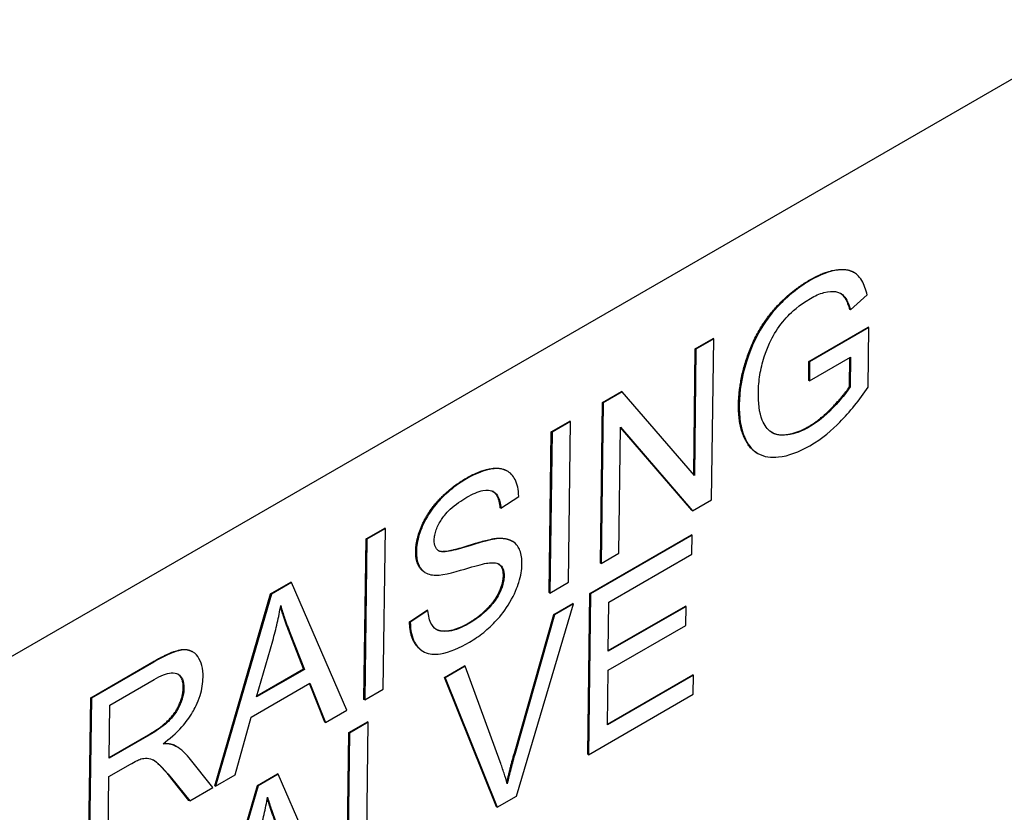
# Model space of a CAD drawing. Units: millimetres. Extents: x 173 to 2322, y 22 to 3027.
# Drawn here: x 882 to 896, y 2041 to 2052 of the extents above; entities that cross this region are included whole.
import ezdxf

# ---------------------------------------------------------------- set-up
doc = ezdxf.new("R2010")
doc.units = ezdxf.units.MM
doc.header["$LTSCALE"] = 11.111111
doc.layers.add('Visible Edges(Hillmar_metric)', color=7, linetype='Continuous', lineweight=25)

msp = doc.modelspace()

# ---------------------------------------------------------------- linework, layer by layer
at = {"layer": 'Visible Edges(Hillmar_metric)'}
for p, q in [((881.059, 2042.6656), (946.2607, 2080.3133)), ((894.2304, 2048.7798), (894.2206, 2048.7857)), ((894.1764, 2048.2393), (894.4195, 2048.4556)), ((894.1764, 2048.2393), (894.1666, 2048.2451)), ((893.5729, 2047.491), (894.4344, 2047.9884)), ((894.4442, 2047.9826), (893.5828, 2047.4852)), ((894.433, 2047.1181), (894.4442, 2047.9826)), ((894.4442, 2047.9826), (894.4344, 2047.9884)), ((891.9238, 2047.674), (892.1815, 2047.8228)), ((892.1913, 2047.817), (891.9336, 2047.6682)), ((892.1611, 2045.4832), (892.1913, 2047.817)), ((892.1913, 2047.817), (892.1815, 2047.8228)), ((891.9002, 2045.8473), (891.9238, 2047.674)), ((891.9336, 2047.6682), (891.91, 2045.836)), ((891.9336, 2047.6682), (891.9238, 2047.674)), ((893.5694, 2047.2153), (893.5729, 2047.491)), ((893.5828, 2047.4852), (893.5729, 2047.491)), ((893.5792, 2047.2095), (894.1768, 2047.5545)), ((893.5828, 2047.4852), (893.5792, 2047.2095)), ((894.1614, 2047.1281), (894.1668, 2047.5488)), ((894.1768, 2047.5545), (894.1712, 2047.1223)), ((893.5792, 2047.2095), (893.5694, 2047.2153)), ((890.5766, 2046.8961), (890.8528, 2047.0557)), ((890.8627, 2047.0498), (890.5864, 2046.8903)), ((890.8627, 2047.0498), (890.8528, 2047.0557)), ((891.91, 2045.836), (890.8627, 2047.0498)), ((894.1712, 2047.1223), (894.1614, 2047.1281)), ((890.5464, 2044.5623), (890.5766, 2046.8961)), ((890.5864, 2046.8903), (890.5562, 2044.5565)), ((890.5864, 2046.8903), (890.5766, 2046.8961)), ((889.8346, 2046.4677), (890.1047, 2046.6237)), ((890.1145, 2046.6178), (889.8444, 2046.4619)), ((890.0844, 2044.2841), (890.1145, 2046.6178)), ((890.1145, 2046.6178), (890.1047, 2046.6237)), ((889.8045, 2044.134), (889.8346, 2046.4677)), ((889.8444, 2046.4619), (889.8143, 2044.1281)), ((889.8444, 2046.4619), (889.8346, 2046.4677)), ((890.8139, 2044.7053), (890.8375, 2046.5374)), ((890.8375, 2046.5374), (891.8848, 2045.3237)), ((891.875, 2045.3295), (890.8375, 2046.532)), ((892.8268, 2046.1577), (892.8169, 2046.1636)), ((889.2004, 2045.8965), (889.1905, 2045.9023)), ((889.1031, 2045.3594), (889.361, 2045.5313)), ((891.8848, 2045.3237), (892.1611, 2045.4832)), ((889.1031, 2045.3594), (889.0932, 2045.3652)), ((891.8848, 2045.3237), (891.875, 2045.3295)), ((887.1463, 2044.9155), (887.4164, 2045.0714)), ((887.4262, 2045.0656), (887.1561, 2044.9097)), ((887.396, 2042.7318), (887.4262, 2045.0656)), ((887.4262, 2045.0656), (887.4164, 2045.0714)), ((887.1161, 2042.5817), (887.1463, 2044.9155)), ((887.1561, 2044.9097), (887.126, 2042.5759)), ((887.1561, 2044.9097), (887.1463, 2044.9155)), ((889.2721, 2044.8774), (889.2623, 2044.8833)), ((890.3943, 2044.1207), (891.8689, 2044.9721)), ((891.8787, 2044.9662), (890.4041, 2044.1148)), ((891.8787, 2044.9662), (891.8689, 2044.9721)), ((891.8751, 2044.6905), (891.8787, 2044.9662)), ((890.5562, 2044.5565), (890.8139, 2044.7053)), ((890.6707, 2043.995), (891.8751, 2044.6905)), ((890.5562, 2044.5565), (890.5464, 2044.5623)), ((888.0043, 2044.4253), (887.9944, 2044.4312)), ((885.7618, 2044.1161), (886.0536, 2044.2846)), ((886.0634, 2044.2787), (885.7716, 2044.1102)), ((886.0634, 2044.2787), (886.0536, 2044.2846)), ((886.8652, 2042.4253), (886.0634, 2044.2787)), ((889.8143, 2044.1281), (890.0844, 2044.2841)), ((884.9493, 2041.3306), (885.7618, 2044.1161)), ((885.7716, 2044.1102), (884.9592, 2041.3248)), ((885.7716, 2044.1102), (885.7618, 2044.1161)), ((889.8143, 2044.1281), (889.8045, 2044.134)), ((890.3642, 2041.7869), (890.3943, 2044.1207)), ((890.4041, 2044.1148), (890.374, 2041.781)), ((890.4041, 2044.1148), (890.3943, 2044.1207)), ((887.7777, 2043.7088), (888.0326, 2043.8807)), ((888.0424, 2043.8748), (887.7876, 2043.7029)), ((888.0424, 2043.8748), (888.0326, 2043.8807)), ((889.3278, 2041.177), (890.1558, 2043.9714)), ((889.8713, 2043.8186), (890.146, 2043.9773)), ((890.1558, 2043.9714), (889.8811, 2043.8128)), ((890.1558, 2043.9714), (890.146, 2043.9773)), ((890.6614, 2043.2817), (890.6707, 2043.995)), ((891.7898, 2043.9333), (890.6614, 2043.2817)), ((890.6616, 2043.2933), (891.78, 2043.9391)), ((891.7898, 2043.9333), (891.78, 2043.9391)), ((891.7863, 2043.6576), (891.7898, 2043.9333)), ((889.2983, 2041.8053), (889.8713, 2043.8186)), ((889.8811, 2043.8128), (889.3081, 2041.7994)), ((889.8811, 2043.8128), (889.8713, 2043.8186)), ((887.7876, 2043.7029), (887.7777, 2043.7088)), ((890.6579, 2043.006), (891.7863, 2043.6576)), ((886.2407, 2043.0261), (886.0349, 2043.5499)), ((886.0447, 2043.544), (886.2505, 2043.0202)), ((885.5582, 2042.6205), (885.7922, 2043.4353)), ((884.631, 2043.273), (884.6212, 2043.2788)), ((887.9723, 2043.2815), (887.9625, 2043.2873)), ((883.1511, 2042.6086), (884.0544, 2043.1302)), ((884.0643, 2043.1244), (883.1609, 2042.6028)), ((886.2505, 2043.0202), (885.5582, 2042.6205)), ((885.5622, 2042.6343), (886.2407, 2043.0261)), ((886.2505, 2043.0202), (886.2407, 2043.0261)), ((888.2834, 2042.9018), (888.5752, 2043.0703)), ((888.585, 2043.0645), (888.2932, 2042.896)), ((888.585, 2043.0645), (888.5752, 2043.0703)), ((889.0924, 2041.6749), (888.585, 2043.0645)), ((883.4276, 2042.5008), (884.0718, 2042.8727)), ((889.0402, 2041.0224), (888.2834, 2042.9018)), ((888.2932, 2042.896), (888.2834, 2042.9018)), ((888.2932, 2042.896), (889.05, 2041.0166)), ((890.6476, 2042.2127), (890.6579, 2043.006)), ((891.8986, 2042.935), (890.6476, 2042.2127)), ((890.6478, 2042.2243), (891.8888, 2042.9409)), ((891.8986, 2042.935), (891.8888, 2042.9409)), ((891.8951, 2042.6593), (891.8986, 2042.935)), ((885.4774, 2042.3249), (886.3311, 2042.8178)), ((886.5481, 2042.2537), (886.325, 2042.8143)), ((886.3311, 2042.8178), (886.5579, 2042.2479)), ((887.126, 2042.5759), (887.396, 2042.7318)), ((883.1209, 2040.2748), (883.1511, 2042.6086)), ((883.1609, 2042.6028), (883.1307, 2040.269)), ((883.1609, 2042.6028), (883.1511, 2042.6086)), ((890.374, 2041.781), (891.8951, 2042.6593)), ((883.4177, 2041.7288), (883.4276, 2042.5008)), ((887.126, 2042.5759), (887.1161, 2042.5817)), ((885.2448, 2041.4897), (885.4774, 2042.3249)), ((886.5579, 2042.2479), (886.8652, 2042.4253)), ((886.5579, 2042.2479), (886.5481, 2042.2537)), ((886.8973, 2042.1015), (887.1674, 2042.2574)), ((887.1772, 2042.2516), (886.9072, 2042.0956)), ((887.1506, 2040.1935), (887.1772, 2042.2516)), ((887.1772, 2042.2516), (887.1674, 2042.2574)), ((883.9966, 2042.0631), (883.4177, 2041.7288)), ((883.4178, 2041.7404), (883.9868, 2042.0689)), ((886.8672, 2039.7677), (886.8973, 2042.1015)), ((886.9072, 2042.0956), (886.877, 2039.7619)), ((886.9072, 2042.0956), (886.8973, 2042.1015)), ((884.3599, 2041.918), (884.35, 2041.9238)), ((884.3979, 2041.8974), (884.3881, 2041.9033)), ((884.9235, 2041.3041), (884.5793, 2041.7357)), ((890.374, 2041.781), (890.3642, 2041.7869)), ((883.4142, 2041.462), (883.7262, 2041.6421)), ((883.4008, 2040.425), (883.4142, 2041.462)), ((884.5768, 2041.1155), (884.313, 2041.4452)), ((884.9592, 2041.3248), (885.2448, 2041.4897)), ((885.5703, 2041.3352), (885.8621, 2041.5037)), ((885.8719, 2041.4979), (885.5801, 2041.3294)), ((885.8719, 2041.4979), (885.8621, 2041.5037)), ((886.6737, 2039.6445), (885.8719, 2041.4979)), ((884.3229, 2041.4393), (884.5867, 2041.1097)), ((884.5867, 2041.1097), (884.9235, 2041.3041)), ((884.7578, 2038.5497), (885.5703, 2041.3352)), ((885.5801, 2041.3294), (884.7676, 2038.5439)), ((884.9592, 2041.3248), (884.9493, 2041.3306)), ((885.5801, 2041.3294), (885.5703, 2041.3352)), ((889.05, 2041.0166), (889.3278, 2041.177)), ((884.5867, 2041.1097), (884.5768, 2041.1155)), ((889.05, 2041.0166), (889.0402, 2041.0224))]:
    msp.add_line(p, q, dxfattribs=at)
for points, degree, knots in [([(893.5867, 2048.6748), (893.8071, 2048.8021), (894.1283, 2048.8405), (894.2206, 2048.7857)], 2, [0, 0, 0, 1, 1.8103817, 1.8103817, 1.8103817]), ([(894.4195, 2048.4556), (894.401, 2048.5322), (894.3755, 2048.6046), (894.2973, 2048.7358), (894.2524, 2048.768), (894.1585, 2048.8193), (894.0814, 2048.8273), (893.8711, 2048.8035), (893.7348, 2048.7488), (893.5965, 2048.669)], 3, [-0.093785541, -0.093785541, -0.093785541, -0.093785541, -0.082925308, -0.082925308, -0.069822253, -0.069822253, -0.042253288, -0.042253288, 0, 0, 0, 0]), ([(893.5965, 2048.669), (893.5128, 2048.6207), (893.4292, 2048.5643), (893.2697, 2048.4366), (893.1948, 2048.3673), (893.0045, 2048.1622), (892.9233, 2048.0437), (892.8012, 2047.8349), (892.7282, 2047.6869), (892.5967, 2047.2651), (892.5635, 2047.0579), (892.561, 2046.8617)], 3, [-0.20350633, -0.20350633, -0.20350633, -0.20350633, -0.17387229, -0.17387229, -0.14613039, -0.14613039, -0.10066131, -0.10066131, -0.05229491, -0.05229491, 0, 0, 0, 0]), ([(893.5946, 2048.4048), (893.6613, 2048.4433), (893.7273, 2048.4728), (893.8598, 2048.5084), (893.9162, 2048.51), (894.0217, 2048.4941), (894.0559, 2048.4652), (894.1203, 2048.3951), (894.1524, 2048.3212), (894.1764, 2048.2393)], 3, [-0.054921004, -0.054921004, -0.054921004, -0.054921004, -0.047341251, -0.047341251, -0.039238284, -0.039238284, -0.026830689, -0.026830689, 0, 0, 0, 0]), ([(894.1666, 2048.2451), (894.1223, 2048.3961), (894.0438, 2048.4712), (894.0294, 2048.4804)], 2, [0, 0, 0, 1, 1.1859694, 1.1859694, 1.1859694]), ([(892.9228, 2047.5561), (892.9696, 2047.7034), (893.0329, 2047.8253), (893.1306, 2047.9913), (893.1988, 2048.0772), (893.3213, 2048.2058), (893.4228, 2048.3056), (893.5946, 2048.4048)], 3, [-0.18653789, -0.18653789, -0.18653789, -0.18653789, -0.12989239, -0.12989239, -0.05249472, -0.05249472, 0, 0, 0, 0]), ([(892.8391, 2047.0417), (892.8402, 2047.1235), (892.8473, 2047.2085), (892.8755, 2047.3815), (892.8957, 2047.468), (892.9228, 2047.5561)], 3, [-0.042850883, -0.042850883, -0.042850883, -0.042850883, -0.021033582, -0.021033582, 0, 0, 0, 0]), ([(893.5736, 2046.5371), (893.5109, 2046.5009), (893.4489, 2046.4725), (893.327, 2046.4329), (893.2685, 2046.4222), (893.1652, 2046.4179), (893.0949, 2046.4207), (892.969, 2046.5015), (892.9257, 2046.5618), (892.8512, 2046.7491), (892.8372, 2046.8931), (892.8391, 2047.0417)], 3, [-0.16880711, -0.16880711, -0.16880711, -0.16880711, -0.13253081, -0.13253081, -0.09636393, -0.09636393, -0.06613006, -0.06613006, -0.03960026, -0.03960026, 0, 0, 0, 0]), ([(894.1712, 2047.1223), (894.0883, 2046.9915), (893.9676, 2046.8646), (893.8064, 2046.6978), (893.692, 2046.6055), (893.5736, 2046.5371)], 3, [-0.052813754, -0.052813754, -0.052813754, -0.052813754, -0.036180478, -0.036180478, 0, 0, 0, 0]), ([(893.5855, 2046.2668), (893.7664, 2046.3713), (893.9127, 2046.5008), (894.1695, 2046.759), (894.307, 2046.9325), (894.433, 2047.1181)], 3, [-0.083397558, -0.083397558, -0.083397558, -0.083397558, -0.048634272, -0.048634272, 0, 0, 0, 0]), ([(892.8169, 2046.1636), (892.7278, 2046.2166), (892.5467, 2046.5242), (892.5512, 2046.8675)], 2, [1.5082687, 1.5082687, 1.5082687, 2, 3, 3, 3]), ([(892.561, 2046.8617), (892.5597, 2046.7637), (892.5661, 2046.6706), (892.5967, 2046.5019), (892.6199, 2046.4271), (892.7037, 2046.2535), (892.7668, 2046.1923), (892.9231, 2046.102), (893.0293, 2046.093), (893.2753, 2046.1181), (893.428, 2046.1759), (893.5855, 2046.2668)], 3, [-0.13499221, -0.13499221, -0.13499221, -0.13499221, -0.11980568, -0.11980568, -0.105302, -0.105302, -0.08187873, -0.08187873, -0.04809878, -0.04809878, 0, 0, 0, 0]), ([(893.0307, 2046.462), (893.0975, 2046.4242), (893.3635, 2046.4273), (893.5638, 2046.5429)], 2, [1.5052099, 1.5052099, 1.5052099, 2, 3, 3, 3]), ([(888.5934, 2045.7917), (888.8201, 2045.9225), (889.1102, 2045.9501), (889.1905, 2045.9023)], 2, [0, 0, 0, 1, 1.6871947, 1.6871947, 1.6871947]), ([(889.361, 2045.5313), (889.3602, 2045.5792), (889.3555, 2045.6246), (889.3377, 2045.7072), (889.3249, 2045.744), (889.2797, 2045.832), (889.2404, 2045.8762), (889.1206, 2045.9383), (889.0452, 2045.9391), (888.8615, 2045.9148), (888.7322, 2045.8603), (888.6033, 2045.7858)], 3, [-0.097300787, -0.097300787, -0.097300787, -0.097300787, -0.087076163, -0.087076163, -0.077174472, -0.077174472, -0.060531845, -0.060531845, -0.039378878, -0.039378878, 0, 0, 0, 0]), ([(888.6033, 2045.7858), (888.5334, 2045.7455), (888.4635, 2045.6983), (888.3104, 2045.5754), (888.2476, 2045.5118), (888.1438, 2045.399), (888.0854, 2045.3229), (887.9747, 2045.1364), (887.9392, 2045.043), (887.8912, 2044.8891), (887.8773, 2044.8058), (887.8763, 2044.727)], 3, [-0.064470791, -0.064470791, -0.064470791, -0.064470791, -0.057786215, -0.057786215, -0.049581433, -0.049581433, -0.036713948, -0.036713948, -0.02100911, -0.02100911, 0, 0, 0, 0]), ([(888.6106, 2045.52), (888.6878, 2045.5645), (888.7693, 2045.6026), (888.9065, 2045.6299), (888.9457, 2045.6209), (889.005, 2045.5984), (889.0334, 2045.5732), (889.0832, 2045.4904), (889.0975, 2045.4276), (889.1031, 2045.3594)], 3, [-0.053801969, -0.053801969, -0.053801969, -0.053801969, -0.043131262, -0.043131262, -0.033770744, -0.033770744, -0.019285193, -0.019285193, 0, 0, 0, 0]), ([(888.1358, 2044.898), (888.1361, 2044.9211), (888.1385, 2044.9451), (888.1483, 2044.995), (888.1554, 2045.02), (888.1837, 2045.0976), (888.2109, 2045.1483), (888.2646, 2045.2304), (888.3016, 2045.2825), (888.4442, 2045.4159), (888.5313, 2045.4742), (888.6106, 2045.52)], 3, [-0.1041908, -0.1041908, -0.1041908, -0.1041908, -0.08948009, -0.08948009, -0.07501352, -0.07501352, -0.04531688, -0.04531688, -0.02422067, -0.02422067, 0, 0, 0, 0]), ([(888.2122, 2044.7356), (888.1992, 2044.7416), (888.1873, 2044.7498), (888.1673, 2044.7706), (888.1591, 2044.7828), (888.1403, 2044.8252), (888.1353, 2044.8596), (888.1358, 2044.898)], 3, [-0.020950097, -0.020950097, -0.020950097, -0.020950097, -0.015494967, -0.015494967, -0.010230902, -0.010230902, 0, 0, 0, 0]), ([(889.0696, 2044.9181), (888.9378, 2044.9108), (888.6739, 2044.8199), (888.4285, 2044.7501), (888.3332, 2044.7276), (888.2474, 2044.727), (888.2272, 2044.729), (888.2122, 2044.7356)], 3, [-0.062294129, -0.062294129, -0.062294129, -0.062294129, -0.025863851, -0.025863851, -0.00617701, -0.00617701, 0, 0, 0, 0]), ([(889.4084, 2044.5488), (889.4094, 2044.6238), (889.4001, 2044.6913), (889.3618, 2044.7877), (889.3341, 2044.8384), (889.2195, 2044.9107), (889.1463, 2044.9216), (889.0696, 2044.9181)], 3, [-0.087553544, -0.087553544, -0.087553544, -0.087553544, -0.051412719, -0.051412719, -0.026003592, -0.026003592, 0, 0, 0, 0]), ([(887.9944, 2044.4312), (887.9594, 2044.452), (887.8644, 2044.5727), (887.8665, 2044.7328)], 2, [0.6379767, 0.6379767, 0.6379767, 1, 2, 2, 2]), ([(887.8763, 2044.727), (887.8755, 2044.6628), (887.8833, 2044.605), (887.9162, 2044.5156), (887.9403, 2044.4726), (888.0306, 2044.403), (888.0921, 2044.388), (888.1584, 2044.3867)], 3, [-0.067849221, -0.067849221, -0.067849221, -0.067849221, -0.04305622, -0.04305622, -0.023024303, -0.023024303, 0, 0, 0, 0]), ([(888.1584, 2044.3867), (888.2742, 2044.3826), (888.491, 2044.4506), (888.7566, 2044.5288), (888.8623, 2044.5571), (888.9141, 2044.5635)], 3, [-0.037725006, -0.037725006, -0.037725006, -0.037725006, -0.017113883, -0.017113883, 0, 0, 0, 0]), ([(888.6466, 2043.415), (888.7158, 2043.455), (888.7849, 2043.5018), (888.917, 2043.6085), (888.979, 2043.6667), (889.0981, 2043.7968), (889.1694, 2043.8843), (889.303, 2044.1107), (889.3412, 2044.213), (889.3922, 2044.3765), (889.4073, 2044.4651), (889.4084, 2044.5488)], 3, [-0.087012384, -0.087012384, -0.087012384, -0.087012384, -0.070343586, -0.070343586, -0.054657799, -0.054657799, -0.039022278, -0.039022278, -0.022311719, -0.022311719, 0, 0, 0, 0]), ([(888.9141, 2044.5635), (888.9459, 2044.5683), (888.9778, 2044.5704), (889.0314, 2044.5653), (889.0549, 2044.5595), (889.1033, 2044.5321), (889.1195, 2044.5081), (889.1437, 2044.4533), (889.1494, 2044.4152), (889.1488, 2044.3724)], 3, [-0.033272553, -0.033272553, -0.033272553, -0.033272553, -0.026034667, -0.026034667, -0.019994352, -0.019994352, -0.011405321, -0.011405321, 0, 0, 0, 0]), ([(889.139, 2044.3783), (889.1404, 2044.4885), (889.0799, 2044.5446), (889.0723, 2044.5496)], 2, [0, 0, 0, 1, 1.1205112, 1.1205112, 1.1205112]), ([(889.1488, 2044.3724), (889.1485, 2044.3476), (889.146, 2044.3218), (889.1359, 2044.2682), (889.1287, 2044.2411), (889.1058, 2044.1746), (889.085, 2044.124), (889.0096, 2044.0023), (888.9621, 2043.9455), (888.8523, 2043.8337), (888.7638, 2043.7564), (888.6377, 2043.6836)], 3, [-0.13977134, -0.13977134, -0.13977134, -0.13977134, -0.11913004, -0.11913004, -0.09862602, -0.09862602, -0.06964363, -0.06964363, -0.03850508, -0.03850508, 0, 0, 0, 0]), ([(885.7922, 2043.4353), (885.8162, 2043.5221), (885.838, 2043.6084), (885.8767, 2043.7786), (885.8936, 2043.8624), (885.9081, 2043.9454)], 3, [-0.041275503, -0.041275503, -0.041275503, -0.041275503, -0.020472357, -0.020472357, 0, 0, 0, 0]), ([(885.9081, 2043.9454), (885.9247, 2043.8847), (885.9447, 2043.822), (885.9894, 2043.6905), (886.0172, 2043.6153), (886.0447, 2043.544)], 3, [-0.044563023, -0.044563023, -0.044563023, -0.044563023, -0.024985666, -0.024985666, 0, 0, 0, 0]), ([(888.6377, 2043.6836), (888.54, 2043.6271), (888.4435, 2043.5878), (888.3186, 2043.5706), (888.2526, 2043.5646), (888.1534, 2043.6024), (888.1232, 2043.6287), (888.0668, 2043.7236), (888.0501, 2043.7972), (888.0424, 2043.8748)], 3, [-0.12516705, -0.12516705, -0.12516705, -0.12516705, -0.06217967, -0.06217967, -0.03849632, -0.03849632, -0.02219431, -0.02219431, 0, 0, 0, 0]), ([(887.9625, 2043.2873), (887.9192, 2043.3131), (887.7809, 2043.4776), (887.7777, 2043.7088)], 2, [1.6691885, 1.6691885, 1.6691885, 2, 3, 3, 3]), ([(887.7876, 2043.7029), (887.7884, 2043.6459), (887.7938, 2043.592), (887.8151, 2043.4942), (887.8305, 2043.451), (887.8781, 2043.3623), (887.9224, 2043.3045), (888.061, 2043.2374), (888.1398, 2043.2309), (888.3575, 2043.2657), (888.5061, 2043.3339), (888.6466, 2043.415)], 3, [-0.14760649, -0.14760649, -0.14760649, -0.14760649, -0.12398505, -0.12398505, -0.10119677, -0.10119677, -0.0710482, -0.0710482, -0.04290448, -0.04290448, 0, 0, 0, 0]), ([(888.1599, 2043.604), (888.2203, 2043.5707), (888.454, 2043.589), (888.6279, 2043.6894)], 2, [1.3061217, 1.3061217, 1.3061217, 2, 3, 3, 3]), ([(884.0544, 2043.1302), (884.3261, 2043.2871), (884.5557, 2043.3177), (884.6212, 2043.2788)], 2, [0, 0, 0, 1, 1.6264529, 1.6264529, 1.6264529]), ([(884.7809, 2042.9061), (884.7817, 2042.9676), (884.776, 2043.0244), (884.7496, 2043.126), (884.7296, 2043.1691), (884.6809, 2043.236), (884.6456, 2043.2731), (884.5339, 2043.3104), (884.4759, 2043.3025), (884.3235, 2043.2639), (884.1913, 2043.1977), (884.0643, 2043.1244)], 3, [-0.11412372, -0.11412372, -0.11412372, -0.11412372, -0.09366719, -0.09366719, -0.07352568, -0.07352568, -0.05648374, -0.05648374, -0.03880476, -0.03880476, 0, 0, 0, 0]), ([(884.0718, 2042.8727), (884.1173, 2042.899), (884.1641, 2042.9228), (884.2464, 2042.9547), (884.284, 2042.9653), (884.3593, 2042.9721), (884.3913, 2042.9653), (884.4463, 2042.9318), (884.4672, 2042.9081), (884.4973, 2042.8395), (884.5037, 2042.7952), (884.503, 2042.7457)], 3, [-0.061556943, -0.061556943, -0.061556943, -0.061556943, -0.048523329, -0.048523329, -0.037633864, -0.037633864, -0.024973256, -0.024973256, -0.013189454, -0.013189454, 0, 0, 0, 0]), ([(884.1999, 2041.9404), (884.2933, 2042.009), (884.3894, 2042.0907), (884.5322, 2042.2499), (884.585, 2042.3199), (884.6586, 2042.4467), (884.7044, 2042.5321), (884.7669, 2042.7341), (884.7798, 2042.8226), (884.7809, 2042.9061)], 3, [-0.14811217, -0.14811217, -0.14811217, -0.14811217, -0.08817667, -0.08817667, -0.04821362, -0.04821362, -0.02225517, -0.02225517, 0, 0, 0, 0]), ([(884.503, 2042.7457), (884.5026, 2042.7131), (884.4988, 2042.679), (884.4835, 2042.6075), (884.4724, 2042.5712), (884.4342, 2042.4734), (884.4078, 2042.4274), (884.3425, 2042.3296), (884.2975, 2042.2835), (884.1868, 2042.1812), (884.0901, 2042.1171), (883.9966, 2042.0631)], 3, [-0.05563144, -0.05563144, -0.05563144, -0.05563144, -0.051583098, -0.051583098, -0.047517856, -0.047517856, -0.040719763, -0.040719763, -0.028553765, -0.028553765, 0, 0, 0, 0]), ([(884.3599, 2041.918), (884.3393, 2041.9271), (884.3156, 2041.9326), (884.2629, 2041.94), (884.2311, 2041.941), (884.1999, 2041.9404)], 3, [-0.019147593, -0.019147593, -0.019147593, -0.019147593, -0.010665945, -0.010665945, 0, 0, 0, 0]), ([(884.5793, 2041.7357), (884.5467, 2041.7756), (884.5113, 2041.8124), (884.438, 2041.8732), (884.4004, 2041.8983), (884.3599, 2041.918)], 3, [-0.035859277, -0.035859277, -0.035859277, -0.035859277, -0.017074678, -0.017074678, 0, 0, 0, 0]), ([(883.8766, 2041.7184), (883.9088, 2041.7278), (883.9394, 2041.731), (884.0067, 2041.7274), (884.0347, 2041.7172), (884.1064, 2041.6758), (884.1762, 2041.6197), (884.3229, 2041.4393)], 3, [-0.17624866, -0.17624866, -0.17624866, -0.17624866, -0.13690474, -0.13690474, -0.08467665, -0.08467665, 0, 0, 0, 0]), ([(889.3081, 2041.7994), (889.2868, 2041.7246), (889.2665, 2041.6499), (889.2287, 2041.5021), (889.211, 2041.4289), (889.1946, 2041.356)], 3, [-0.035599633, -0.035599633, -0.035599633, -0.035599633, -0.017677212, -0.017677212, 0, 0, 0, 0]), ([(883.7262, 2041.6421), (883.7551, 2041.6588), (883.7869, 2041.6766), (883.8348, 2041.7008), (883.8578, 2041.7118), (883.8766, 2041.7184)], 3, [-0.014803363, -0.014803363, -0.014803363, -0.014803363, -0.005867858, -0.005867858, 0, 0, 0, 0]), ([(884.313, 2041.4452), (884.1978, 2041.587), (884.0904, 2041.6838), (884.0604, 2041.7024)], 2, [0, 0, 0, 1, 1.4395466, 1.4395466, 1.4395466]), ([(889.1946, 2041.356), (889.1803, 2041.409), (889.1648, 2041.4611), (889.1308, 2041.5672), (889.112, 2041.6216), (889.0924, 2041.6749)], 3, [-0.035481155, -0.035481155, -0.035481155, -0.035481155, -0.018425303, -0.018425303, 0, 0, 0, 0]), ([(885.6006, 2040.6545), (885.6246, 2040.7412), (885.6465, 2040.8275), (885.6852, 2040.9978), (885.7021, 2041.0815), (885.7166, 2041.1646)], 3, [-0.041275503, -0.041275503, -0.041275503, -0.041275503, -0.020472357, -0.020472357, 0, 0, 0, 0]), ([(885.7166, 2041.1646), (885.7332, 2041.1038), (885.7531, 2041.0412), (885.7979, 2040.9097), (885.8257, 2040.8345), (885.8531, 2040.7632)], 3, [-0.044563023, -0.044563023, -0.044563023, -0.044563023, -0.024985666, -0.024985666, 0, 0, 0, 0])]:
    msp.add_open_spline(points, degree=degree, knots=knots, dxfattribs=at)
for points in [[(892.5512, 2046.8675), (892.5556, 2047.209), (892.8116, 2047.943), (893.2825, 2048.4991), (893.5867, 2048.6748)], [(893.5638, 2046.5429), (893.7392, 2046.6442), (894.0749, 2046.9917), (894.1614, 2047.1281)], [(887.8665, 2044.7328), (887.8688, 2044.9107), (888.0481, 2045.3179), (888.387, 2045.6725), (888.5934, 2045.7917)], [(889.0932, 2045.3652), (889.0785, 2045.5452), (888.989, 2045.6029)], [(888.2024, 2044.7414), (888.2806, 2044.7071), (888.938, 2044.9172), (889.0598, 2044.924)], [(889.0598, 2044.924), (889.1844, 2044.9296), (889.2623, 2044.8833)], [(888.1962, 2044.7445), (888.1992, 2044.7429), (888.2024, 2044.7414)], [(888.6279, 2043.6894), (888.7816, 2043.7781), (889.0204, 2044.0202), (889.1376, 2044.2697), (889.139, 2044.3783)], [(886.0349, 2043.5499), (885.9491, 2043.7722), (885.905, 2043.9274)], [(884.4932, 2042.7515), (884.4951, 2042.8988), (884.4134, 2042.9516)], [(883.9868, 2042.0689), (884.1715, 2042.1756), (884.3806, 2042.3828), (884.4918, 2042.6395), (884.4932, 2042.7515)], [(884.2081, 2041.9464), (884.2997, 2041.9463), (884.35, 2041.9238)], [(884.35, 2041.9238), (884.3692, 2041.9145), (884.3881, 2041.9033)], [(889.1885, 2041.3783), (889.2362, 2041.5877), (889.2983, 2041.8053)], [(885.8433, 2040.769), (885.7576, 2040.9914), (885.7134, 2041.1466)]]:
    msp.add_open_spline(points, degree=2, dxfattribs=at)

doc.saveas('drawing.dxf')
